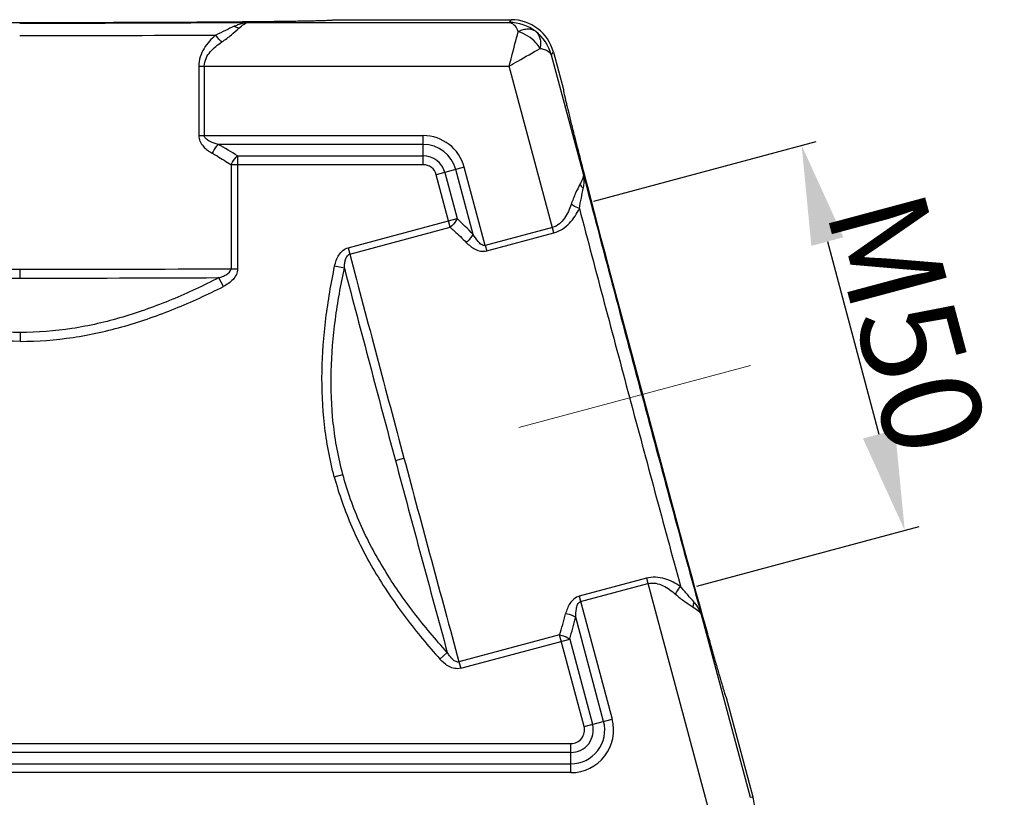
# Model space of a CAD drawing. Units: millimetres. Extents: x 4420 to 5162, y 493 to 1018.
# Drawn here: x 4757 to 4837, y 858 to 920 of the extents above; entities that cross this region are included whole.
import ezdxf

# ---------------------------------------------------------------- set-up
doc = ezdxf.new("R2010")
doc.units = ezdxf.units.MM
doc.header["$LTSCALE"] = 65.395
doc.header["$PDMODE"] = 3
doc.header["$PDSIZE"] = 8
doc.layers.get('Defpoints').update_dxf_attribs({"linetype": 'CONTINUOUS'})
doc.layers.add('Dim', color=3, linetype='CONTINUOUS', lineweight=15)
doc.layers.add('HC24B-BEH_1__SOLIDLINE', color=7, linetype='CONTINUOUS')
doc.styles.add('Romans字体', font='romans.shx', dxfattribs={"width": 0.75})
doc.dimstyles.new('01', dxfattribs={"dimtxt": 8, "dimasz": 8, "dimexe": 1.2, "dimexo": 0.2, "dimgap": 0.5, "dimtad": 1, "dimdec": 1, "dimdsep": 46, "dimtxsty": 'Romans字体', "dimcen": 0, "dimclrd": 1, "dimclre": 6, "dimclrt": 4, "dimazin": 2, "dimtfac": 1, "dimtdec": 1, "dimtofl": 0, "dimtmove": 0, "dimatfit": 3, "dimfxl": 1, "dimtolj": 1, "dimtzin": 0, "dimarcsym": 0})

# ---------------------------------------------------------------- blocks, each defined once
blk = doc.blocks.new('*D7')
at = {"layer": 'Defpoints', "color": 0}
for p in [(4803.384, 905.88), (4828.551, 879.495), (4811.666, 874.971)]:
    blk.add_point(p, dxfattribs=at)
at = {"layer": 'Dim', "color": 6, "lineweight": -2}
for p, q in [((4803.577, 905.932), (4821.428, 910.715)), ((4811.86, 875.023), (4829.71, 879.806))]:
    blk.add_line(p, q, dxfattribs=at)
at = {"layer": 'Dim', "color": 1, "lineweight": -2}
blk.add_line((4822.339, 902.677), (4826.48, 887.222), dxfattribs=at)
at = {"layer": 'Dim', "color": 1}
for points in [[(4823.627, 903.022), (4821.051, 902.332), (4820.269, 910.405)], [(4827.768, 887.568), (4825.192, 886.877), (4828.551, 879.495)]]:
    blk.add_solid(points, dxfattribs=at)
at = {"layer": 'Dim', "color": 4, "insert": (4828.756, 896.115), "char_height": 8, "attachment_point": 5, "rotation": 285.00024, "style": 'Romans字体'}
blk.add_mtext('\\A1;M50', dxfattribs=at)

msp = doc.modelspace()

# ---------------------------------------------------------------- linework, layer by layer
at = {"layer": 'Dim', "color": 7}
msp.add_line((4803.384, 905.88), (4811.666, 874.971), dxfattribs=at)
at = {"layer": 'Dim', "color": 1}
msp.add_line((4797.576, 887.76), (4816.169, 892.742), dxfattribs=at)
at = {"layer": 'HC24B-BEH_1__SOLIDLINE', "color": 7, "linetype": 'Continuous'}
for p, q in [((4775.829, 920.262), (4796.794, 920.262)), ((4782.778, 920.478), (4782.778, 920.48)), ((4782.778, 920.48), (4796.962, 920.48)), ((4796.962, 920.48), (4796.794, 920.262)), ((4800.175, 917.668), (4800.342, 917.886)), ((4800.342, 917.886), (4801.151, 914.87)), ((4800.175, 917.668), (4802.737, 908.104)), ((4771.87, 916.762), (4771.87, 911.176)), ((4771.87, 916.762), (4796.794, 916.762)), ((4772.318, 916.762), (4772.318, 911.176)), ((4800.381, 903.375), (4796.794, 916.762)), ((4801.151, 914.87), (4801.149, 914.869)), ((4771.87, 911.176), (4789.888, 911.176)), ((4789.888, 908.848), (4789.888, 911.176)), ((4789.888, 910.469), (4773.433, 910.469)), ((4774.992, 909.555), (4774.992, 900.494)), ((4774.992, 909.555), (4789.888, 909.555)), ((4774.463, 908.848), (4774.463, 900.494)), ((4789.888, 908.848), (4774.463, 908.848)), ((4793.186, 908.645), (4790.937, 908.043)), ((4793.898, 903.256), (4792.503, 908.462)), ((4794.87, 902.362), (4793.186, 908.645)), ((4792.066, 903.831), (4790.937, 908.043)), ((4791.62, 908.226), (4792.612, 904.526)), ((4802.785, 908.184), (4802.969, 907.475)), ((4802.969, 907.475), (4803.067, 907.096)), ((4783.86, 902.18), (4792.612, 904.525)), ((4783.997, 901.669), (4792.065, 903.831)), ((4800.265, 903.808), (4794.87, 902.362)), ((4794.986, 901.929), (4800.381, 903.375)), ((4783.86, 902.18), (4783.997, 901.669)), ((4794.87, 902.362), (4794.986, 901.929)), ((4757.528, 899.749), (4757.528, 900.459)), ((4774.463, 900.494), (4774.992, 900.494)), ((4783.56, 900.545), (4782.781, 900.707)), ((4773.848, 899.071), (4773.491, 899.781)), ((4757.528, 895.379), (4757.528, 894.669)), ((4787.66, 885.118), (4788.346, 885.302)), ((4782.753, 883.803), (4783.439, 883.987)), ((4807.805, 875.668), (4802.41, 874.222)), ((4802.526, 873.79), (4807.921, 875.235)), ((4807.805, 875.668), (4812.81, 856.991)), ((4802.41, 874.222), (4805.051, 864.364)), ((4811.992, 873.786), (4812.096, 873.41)), ((4812.096, 873.41), (4812.291, 872.708)), ((4812.21, 872.75), (4816.139, 858.087)), ((4804.368, 864.181), (4802.131, 872.53)), ((4800.832, 871.115), (4792.763, 868.953)), ((4802.802, 863.761), (4800.832, 871.115)), ((4792.9, 868.442), (4801.652, 870.787)), ((4801.652, 870.787), (4803.485, 863.944)), ((4791.229, 869.179), (4791.822, 869.708)), ((4792.763, 868.953), (4792.9, 868.442)), ((4814.219, 866.09), (4814.221, 866.09)), ((4814.221, 866.09), (4816.358, 858.116)), ((4802.802, 863.761), (4805.051, 864.364)), ((4713.303, 862.394), (4801.754, 862.394)), ((4801.753, 861.687), (4713.303, 861.687)), ((4801.753, 860.066), (4801.753, 862.394)), ((4713.303, 860.773), (4801.753, 860.773)), ((4801.754, 860.066), (4713.303, 860.066)), ((4816.139, 858.087), (4816.358, 858.116))]:
    msp.add_line(p, q, dxfattribs=at)
for centre, radius, start, end in [((4758.708, 3715.43), 2795.221, 269.975143, 270.350942), ((4796.783, 916.766), 3.495, 52.30209, 89.80841), ((4796.962, 916.98), 3.5, 15.00307, 89.99693), ((4796.802, 916.752), 3.495, 15.19174, 52.69704), ((4757.684, 4391.059), 3471.849, 269.996868, 270.256585), ((4789.888, 907.762), 3.414, 15.00037, 89.99949), ((4757.415, 881.366), 33.22, 58.0546, 61.17219), ((4789.888, 907.762), 2.707, 15, 90), ((4789.888, 907.762), 1.793, 15, 90), ((4789.888, 907.762), 1.086, 15.00061, 89.99916), ((7807.673, 1694.635), 3106.166, 194.667888, 195.004848), ((7225.739, 1538.395), 2503.573, 194.605325, 195.394542), ((7934.985, 1729.139), 3239.07, 194.734146, 195.01132), ((4770.045, 880.369), 33.058, 43.81495, 46.94833), ((8542.996, 1891.68), 3887.184, 194.754969, 195.004586), ((4757.222, 4793.523), 3893.065, 269.755268, 270.004508), ((4758.454, 4492.242), 3591.783, 269.985228, 270.255375), ((8230.635, 1807.881), 3564.488, 194.746852, 195.003424), ((4757.315, 4464.227), 3564.479, 269.746847, 270.003424), ((4758.324, 4196.593), 3296.845, 269.986161, 270.263553), ((8158.335, 1788.122), 3470.076, 194.997355, 195.25664), ((7507.705, 1612.731), 2795.221, 194.975143, 195.350942), ((7972.327, 1737.623), 3296.798, 194.98616, 195.263566), ((8259.017, 1814.31), 3592.856, 194.985283, 195.25535), ((4770.41, 880.85), 31.942, 342.25554, 345.42739), ((4769.865, 880.472), 33.229, 343.05474, 346.17142), ((4801.753, 863.48), 2.707, 270, 15), ((4801.753, 863.48), 3.414, 270.00401, 14.9981), ((4801.753, 863.48), 1.793, 270, 15), ((4801.753, 863.48), 1.086, 270.00595, 14.99718), ((4811.507, 856.819), 5.021, 0.03199, 14.96801)]:
    msp.add_arc(centre, radius, start, end, dxfattribs=at)
for points, knots in [([(4739.163, 920.329), (4741.951, 920.303), (4748.072, 920.27), (4757.526, 920.254), (4766.98, 920.27), (4773.102, 920.303), (4775.89, 920.329)], [0, 0, 0, 0, 0.227731, 0.499983, 0.772243, 1, 1, 1, 1]), ([(4774.719, 919.958), (4774.818, 920.003), (4775.17, 920.154), (4775.552, 920.258), (4775.829, 920.262)], [0, 0, 0, 0, 0.282006, 1, 1, 1, 1]), ([(4775.1, 919.797), (4775.232, 919.916), (4775.444, 920.107), (4775.715, 920.258), (4775.829, 920.262)], [0, 0, 0, 0, 0.610348, 1, 1, 1, 1]), ([(4775.89, 920.329), (4776.402, 920.333), (4777.368, 920.343), (4778.726, 920.36), (4779.9, 920.377), (4780.758, 920.393), (4781.344, 920.407), (4781.707, 920.416), (4782.017, 920.426), (4782.274, 920.436), (4782.477, 920.445), (4782.626, 920.456), (4782.717, 920.463), (4782.76, 920.472), (4782.774, 920.475), (4782.777, 920.478)], [0, 0, 0, 0, 0.222804, 0.420472, 0.591315, 0.733829, 0.794043, 0.846705, 0.89174, 0.929085, 0.958672, 0.980413, 0.994194, 0.99808, 1, 1, 1, 1]), ([(4796.794, 920.262), (4796.861, 920.26), (4797.051, 920.204), (4797.314, 919.937), (4797.45, 919.675), (4797.52, 919.52)], [0, 0, 0, 0, 0.184698, 0.528835, 1, 1, 1, 1]), ([(4774.719, 919.958), (4774.485, 919.852), (4773.994, 919.603), (4773.499, 919.364), (4773.232, 919.244)], [0, 0, 0, 0, 0.467177, 1, 1, 1, 1]), ([(4773.722, 918.693), (4773.989, 918.869), (4774.461, 919.224), (4774.899, 919.618), (4775.1, 919.797)], [0, 0, 0, 0, 0.543013, 1, 1, 1, 1]), ([(4775.1, 919.797), (4775.067, 919.804), (4774.933, 919.84), (4774.807, 919.901), (4774.719, 919.958)], [0, 0, 0, 0, 0.244558, 1, 1, 1, 1]), ([(4796.794, 916.762), (4796.864, 917.022), (4797.104, 917.942), (4797.344, 918.862), (4797.52, 919.52)], [0, 0, 0, 0, 0.283501, 1, 1, 1, 1]), ([(4798.92, 919.532), (4798.835, 919.595), (4798.632, 919.695), (4798.281, 919.737), (4797.899, 919.679), (4797.647, 919.582), (4797.52, 919.52)], [0, 0, 0, 0, 0.217246, 0.451036, 0.711114, 1, 1, 1, 1]), ([(4799.271, 918.177), (4799.175, 918.335), (4798.725, 918.931), (4798.057, 919.364), (4797.52, 919.52)], [0, 0, 0, 0, 0.248243, 1, 1, 1, 1]), ([(4798.92, 919.532), (4799.003, 919.466), (4799.152, 919.296), (4799.283, 918.968), (4799.326, 918.584), (4799.297, 918.315), (4799.271, 918.177)], [0, 0, 0, 0, 0.217236, 0.451036, 0.711117, 1, 1, 1, 1]), ([(4773.232, 919.244), (4773.055, 919.09), (4772.715, 918.756), (4772.277, 918.18), (4771.954, 917.511), (4771.87, 917.012), (4771.87, 916.762)], [0, 0, 0, 0, 0.241708, 0.488985, 0.742206, 1, 1, 1, 1]), ([(4772.318, 916.762), (4772.318, 916.973), (4772.423, 917.395), (4772.781, 917.914), (4773.225, 918.341), (4773.554, 918.581), (4773.722, 918.693)], [0, 0, 0, 0, 0.255692, 0.50771, 0.755567, 1, 1, 1, 1]), ([(4773.722, 918.693), (4773.676, 918.73), (4773.492, 918.895), (4773.333, 919.087), (4773.232, 919.244)], [0, 0, 0, 0, 0.243183, 1, 1, 1, 1]), ([(4796.794, 916.762), (4797.028, 916.897), (4797.854, 917.367), (4798.681, 917.836), (4799.271, 918.176)], [0, 0, 0, 0, 0.283485, 1, 1, 1, 1]), ([(4799.271, 918.176), (4799.388, 918.158), (4799.722, 918.093), (4800.108, 917.892), (4800.175, 917.668)], [0, 0, 0, 0, 0.336722, 1, 1, 1, 1]), ([(4801.149, 914.868), (4801.146, 914.865), (4801.147, 914.85), (4801.15, 914.806), (4801.166, 914.716), (4801.195, 914.57), (4801.238, 914.371), (4801.295, 914.121), (4801.366, 913.819), (4801.45, 913.467), (4801.589, 912.898), (4801.795, 912.066), (4802.082, 910.929), (4802.417, 909.614), (4802.658, 908.679), (4802.785, 908.184)], [0, 0, 0, 0, 0.001928, 0.005819, 0.019596, 0.041323, 0.070898, 0.108236, 0.15327, 0.205933, 0.26615, 0.408659, 0.579502, 0.777177, 1, 1, 1, 1]), ([(4771.87, 911.176), (4771.87, 911.015), (4771.949, 910.695), (4772.225, 910.308), (4772.564, 909.998), (4772.821, 909.84), (4772.951, 909.769)], [0, 0, 0, 0, 0.26076, 0.514003, 0.760002, 1, 1, 1, 1]), ([(4773.433, 910.469), (4773.212, 910.53), (4772.881, 910.643), (4772.486, 910.857), (4772.318, 911.062), (4772.318, 911.176)], [0, 0, 0, 0, 0.500154, 0.751859, 1, 1, 1, 1]), ([(4773.433, 910.469), (4773.385, 910.425), (4773.189, 910.218), (4773.039, 909.969), (4772.953, 909.767)], [0, 0, 0, 0, 0.230466, 1, 1, 1, 1]), ([(4772.951, 909.769), (4773.079, 909.695), (4773.589, 909.397), (4774.091, 909.085), (4774.463, 908.848)], [0, 0, 0, 0, 0.251805, 1, 1, 1, 1]), ([(4774.463, 908.848), (4774.494, 908.917), (4774.631, 909.179), (4774.821, 909.417), (4774.992, 909.555)], [0, 0, 0, 0, 0.257724, 1, 1, 1, 1]), ([(4802.737, 908.104), (4802.763, 907.994), (4802.687, 907.693), (4802.558, 907.438), (4802.477, 907.28)], [0, 0, 0, 0, 0.389654, 1, 1, 1, 1]), ([(4802.737, 908.104), (4802.758, 908.02), (4802.824, 907.639), (4802.78, 907.249), (4802.731, 906.954)], [0, 0, 0, 0, 0.224386, 1, 1, 1, 1]), ([(4802.477, 907.28), (4802.356, 907.04), (4802.089, 906.515), (4801.869, 905.967), (4801.767, 905.664)], [0, 0, 0, 0, 0.456945, 1, 1, 1, 1]), ([(4802.427, 905.332), (4802.473, 905.622), (4802.576, 906.162), (4802.689, 906.7), (4802.731, 906.954)], [0, 0, 0, 0, 0.532808, 1, 1, 1, 1]), ([(4802.477, 907.28), (4802.492, 907.25), (4802.562, 907.13), (4802.654, 907.024), (4802.731, 906.954)], [0, 0, 0, 0, 0.244557, 1, 1, 1, 1]), ([(4801.767, 905.664), (4801.703, 905.472), (4801.556, 905.093), (4801.258, 904.552), (4800.849, 904.073), (4800.469, 903.862), (4800.265, 903.808)], [0, 0, 0, 0, 0.244424, 0.492285, 0.744304, 1, 1, 1, 1]), ([(4800.381, 903.375), (4800.623, 903.439), (4801.083, 903.65), (4801.646, 904.135), (4802.089, 904.707), (4802.323, 905.122), (4802.427, 905.332)], [0, 0, 0, 0, 0.257786, 0.51101, 0.758296, 1, 1, 1, 1]), ([(4802.427, 905.332), (4802.249, 905.39), (4802.022, 905.494), (4801.816, 905.629), (4801.767, 905.664)], [0, 0, 0, 0, 0.756798, 1, 1, 1, 1]), ([(4792.612, 904.526), (4792.584, 904.462), (4792.444, 904.201), (4792.241, 903.974), (4792.066, 903.831)], [0, 0, 0, 0, 0.233316, 1, 1, 1, 1]), ([(4792.065, 903.831), (4792.174, 903.732), (4792.607, 903.331), (4793.034, 902.922), (4793.348, 902.608)], [0, 0, 0, 0, 0.248107, 1, 1, 1, 1]), ([(4793.345, 902.611), (4793.403, 902.657), (4793.617, 902.844), (4793.802, 903.069), (4793.898, 903.256)], [0, 0, 0, 0, 0.260648, 1, 1, 1, 1]), ([(4794.87, 902.362), (4794.76, 902.333), (4794.518, 902.442), (4794.209, 902.767), (4794.014, 903.058), (4793.898, 903.256)], [0, 0, 0, 0, 0.248142, 0.499848, 1, 1, 1, 1]), ([(4782.781, 900.706), (4782.814, 900.863), (4782.899, 901.172), (4783.105, 901.609), (4783.416, 901.982), (4783.706, 902.139), (4783.86, 902.18)], [0, 0, 0, 0, 0.250573, 0.500962, 0.750897, 1, 1, 1, 1]), ([(4793.348, 902.608), (4793.556, 902.395), (4793.915, 902.098), (4794.501, 901.88), (4794.829, 901.89), (4794.986, 901.929)], [0, 0, 0, 0, 0.484605, 0.738493, 1, 1, 1, 1]), ([(4783.56, 900.545), (4783.562, 900.65), (4783.575, 900.861), (4783.628, 901.173), (4783.718, 901.426), (4783.849, 901.598), (4783.946, 901.654), (4783.997, 901.669)], [0, 0, 0, 0, 0.248365, 0.49711, 0.746582, 0.872783, 1, 1, 1, 1]), ([(4773.491, 899.781), (4773.592, 899.811), (4773.794, 899.879), (4774.16, 900.042), (4774.462, 900.29), (4774.463, 900.494)], [0, 0, 0, 0, 0.253259, 0.506926, 1, 1, 1, 1]), ([(4774.992, 900.494), (4774.991, 900.335), (4774.916, 900.013), (4774.635, 899.617), (4774.267, 899.305), (4773.99, 899.144), (4773.848, 899.071)], [0, 0, 0, 0, 0.249577, 0.499588, 0.749751, 1, 1, 1, 1]), ([(4782.753, 883.803), (4782.386, 885.176), (4781.86, 887.981), (4781.684, 892.251), (4782.013, 896.509), (4782.493, 899.314), (4782.781, 900.706)], [0, 0, 0, 0, 0.249927, 0.4999, 0.74993, 1, 1, 1, 1]), ([(4783.439, 883.987), (4783.079, 885.332), (4782.571, 888.082), (4782.423, 892.268), (4782.779, 896.438), (4783.267, 899.183), (4783.561, 900.545)], [0, 0, 0, 0, 0.249923, 0.499898, 0.749926, 1, 1, 1, 1]), ([(4757.528, 895.379), (4756.136, 895.379), (4753.348, 895.6), (4749.266, 896.541), (4745.331, 897.964), (4742.805, 899.146), (4741.566, 899.782)], [0, 0, 0, 0, 0.249923, 0.499898, 0.749926, 1, 1, 1, 1]), ([(4773.489, 899.782), (4772.251, 899.145), (4769.725, 897.965), (4765.79, 896.541), (4761.708, 895.6), (4758.92, 895.38), (4757.528, 895.379)], [0, 0, 0, 0, 0.250071, 0.500095, 0.750074, 1, 1, 1, 1]), ([(4757.528, 894.669), (4756.108, 894.669), (4753.262, 894.888), (4749.092, 895.822), (4745.064, 897.243), (4742.479, 898.432), (4741.209, 899.07)], [0, 0, 0, 0, 0.249927, 0.4999, 0.74993, 1, 1, 1, 1]), ([(4757.528, 894.669), (4758.949, 894.669), (4761.794, 894.888), (4765.965, 895.822), (4769.993, 897.243), (4772.578, 898.432), (4773.848, 899.071)], [0, 0, 0, 0, 0.249927, 0.4999, 0.74993, 1, 1, 1, 1]), ([(4782.753, 883.803), (4783.121, 882.431), (4784.069, 879.739), (4786.051, 875.952), (4788.466, 872.429), (4790.284, 870.24), (4791.23, 869.179)], [0, 0, 0, 0, 0.249927, 0.4999, 0.74993, 1, 1, 1, 1]), ([(4791.823, 869.709), (4790.887, 870.74), (4789.093, 872.875), (4786.7, 876.307), (4784.735, 880.007), (4783.8, 882.643), (4783.439, 883.987)], [0, 0, 0, 0, 0.250071, 0.500095, 0.750074, 1, 1, 1, 1]), ([(4810.555, 874.996), (4810.36, 875.126), (4809.95, 875.368), (4809.28, 875.643), (4808.551, 875.781), (4808.047, 875.733), (4807.805, 875.668)], [0, 0, 0, 0, 0.241708, 0.488985, 0.742206, 1, 1, 1, 1]), ([(4807.921, 875.235), (4808.125, 875.29), (4808.56, 875.298), (4809.154, 875.087), (4809.681, 874.768), (4809.998, 874.513), (4810.15, 874.379)], [0, 0, 0, 0, 0.255692, 0.50771, 0.755567, 1, 1, 1, 1]), ([(4810.15, 874.379), (4810.174, 874.434), (4810.286, 874.654), (4810.43, 874.857), (4810.555, 874.996)], [0, 0, 0, 0, 0.243183, 1, 1, 1, 1]), ([(4810.15, 874.379), (4810.389, 874.167), (4810.854, 873.803), (4811.348, 873.482), (4811.573, 873.334)], [0, 0, 0, 0, 0.543013, 1, 1, 1, 1]), ([(4811.63, 873.744), (4811.467, 873.942), (4811.099, 874.352), (4810.74, 874.768), (4810.555, 874.996)], [0, 0, 0, 0, 0.467177, 1, 1, 1, 1]), ([(4802.41, 874.222), (4802.254, 874.181), (4801.966, 874.021), (4801.662, 873.655), (4801.454, 873.245), (4801.361, 872.957), (4801.324, 872.813)], [0, 0, 0, 0, 0.260239, 0.513421, 0.759459, 1, 1, 1, 1]), ([(4802.131, 872.53), (4802.133, 872.759), (4802.156, 873.108), (4802.261, 873.545), (4802.416, 873.76), (4802.526, 873.79)], [0, 0, 0, 0, 0.500154, 0.751859, 1, 1, 1, 1]), ([(4811.573, 873.334), (4811.571, 873.367), (4811.571, 873.506), (4811.598, 873.644), (4811.63, 873.744)], [0, 0, 0, 0, 0.244558, 1, 1, 1, 1]), ([(4811.63, 873.744), (4811.699, 873.66), (4811.936, 873.358), (4812.135, 873.016), (4812.21, 872.75)], [0, 0, 0, 0, 0.282006, 1, 1, 1, 1]), ([(4802.131, 872.53), (4802.076, 872.565), (4801.823, 872.702), (4801.542, 872.782), (4801.324, 872.812)], [0, 0, 0, 0, 0.230502, 1, 1, 1, 1]), ([(4811.573, 873.334), (4811.722, 873.237), (4811.961, 873.082), (4812.178, 872.859), (4812.21, 872.75)], [0, 0, 0, 0, 0.610348, 1, 1, 1, 1]), ([(4812.291, 872.708), (4812.428, 872.215), (4812.688, 871.284), (4813.055, 869.976), (4813.376, 868.846), (4813.614, 868.021), (4813.779, 867.457), (4813.882, 867.11), (4813.972, 866.812), (4814.048, 866.567), (4814.11, 866.372), (4814.158, 866.231), (4814.189, 866.145), (4814.208, 866.105), (4814.215, 866.093), (4814.219, 866.091)], [0, 0, 0, 0, 0.222802, 0.42047, 0.591313, 0.733829, 0.794047, 0.846712, 0.891751, 0.929094, 0.958674, 0.980404, 0.994182, 0.998072, 1, 1, 1, 1]), ([(4800.832, 871.115), (4800.907, 871.103), (4801.196, 871.039), (4801.475, 870.917), (4801.652, 870.787)], [0, 0, 0, 0, 0.257724, 1, 1, 1, 1]), ([(4792.764, 868.953), (4792.711, 868.94), (4792.599, 868.94), (4792.4, 869.024), (4792.195, 869.198), (4791.994, 869.442), (4791.877, 869.618), (4791.822, 869.708)], [0, 0, 0, 0, 0.127199, 0.253415, 0.502872, 0.751628, 1, 1, 1, 1]), ([(4792.9, 868.442), (4792.747, 868.401), (4792.417, 868.392), (4791.961, 868.56), (4791.564, 868.834), (4791.336, 869.059), (4791.23, 869.179)], [0, 0, 0, 0, 0.249107, 0.499041, 0.749426, 1, 1, 1, 1])]:
    msp.add_open_spline(points, degree=3, knots=knots, dxfattribs=at)

# ---------------------------------------------------------------- dimensions: what is measured, and where the dimension line sits
at = {"layer": 'Dim'}
dim = msp.add_aligned_dim(p1=(4803.384, 905.88), p2=(4811.666, 874.971), distance=17.48, text='M50', dimstyle='01', dxfattribs=at)
dim.commit()
dim.dimension.update_dxf_attribs({"geometry": '*D7', "text_midpoint": (4828.756, 896.115)})

doc.saveas('drawing.dxf')
